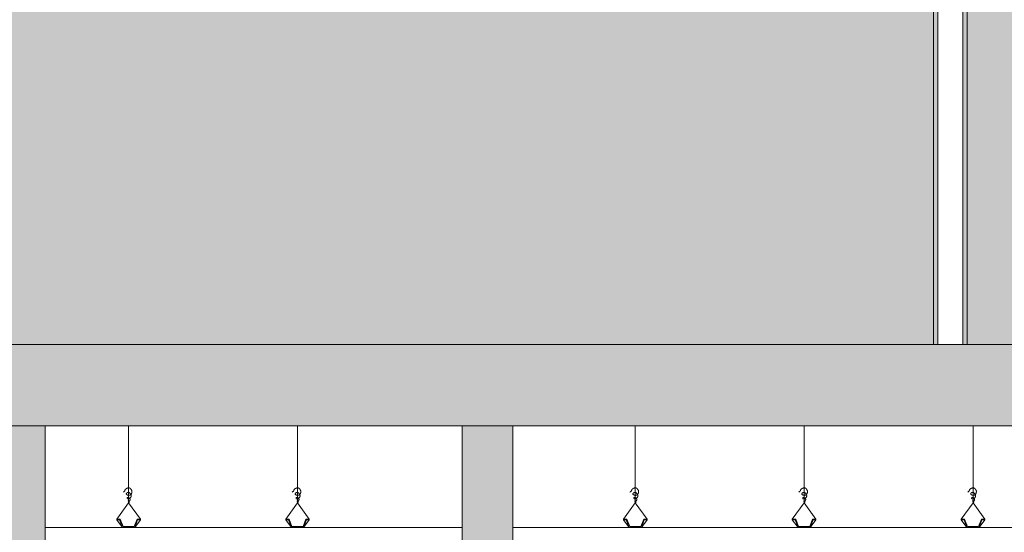
# Model space of a CAD drawing. Extents: x 443.4 to 528.8, y -1146.1 to -1084.8.
# Drawn here: x 470.6 to 473.5, y -1105.2 to -1103.7 of the extents above; entities that cross this region are included whole.
import ezdxf

# ---------------------------------------------------------------- set-up
doc = ezdxf.new("R2010")
doc.units = 0
doc.header["$LTSCALE"] = 0.5
doc.header["$MEASUREMENT"] = 0
doc.layers.add('_AD_HAT_2.1_RELLENO 20%', color=7, linetype='CONTINUOUS', lineweight=0, true_color=0xcccccc)
for name, color, linetype, lineweight in [('_AD_HAT_3.1_RELLENO 40%', 253, 'CONTINUOUS', 0), ('_AD_HAT_4.1_RELLENO 60%', 251, 'CONTINUOUS', 0), ('MUROS', 1, 'CONTINUOUS', 0), ('ZTC_CORTES01', 7, 'CONTINUOUS', 20), ('ZTC_CORTES03', 151, 'CONTINUOUS', 9), ('ZTC_CORTES05', 252, 'CONTINUOUS', 0)]:
    doc.layers.add(name, color=color, linetype=linetype, lineweight=lineweight)

msp = doc.modelspace()

# ---------------------------------------------------------------- hatches: boundary and pattern name
at = {"layer": '_AD_HAT_2.1_RELLENO 20%'}
h = msp.add_hatch(color=256, dxfattribs=at)
h.dxf.hatch_style = 1
h.paths.add_polyline_path([(473.3338, -1101.956), (465.0368, -1101.956), (465.0368, -1101.936), (465.0238, -1101.936), (465.0238, -1104.636), (465.0238, -1105.9992), (465.8438, -1105.9992), (465.8438, -1105.826), (466.1438, -1105.826), (466.1438, -1105.656), (466.4438, -1105.656), (466.4438, -1105.486), (466.7438, -1105.486), (466.7438, -1105.316), (467.0438, -1105.316), (467.0438, -1105.146), (467.3438, -1105.146), (467.3438, -1104.976), (467.6438, -1104.976), (467.6438, -1104.806), (467.9438, -1104.806), (467.9438, -1104.636), (473.3338, -1104.636)])
h.paths.add_polyline_path([(470.0138, -1103.636), (469.2138, -1103.636), (469.2138, -1102.436), (470.0138, -1102.436)], flags=16)
h.paths.add_polyline_path([(471.2938, -1102.436), (472.0938, -1102.436), (472.0938, -1103.636), (471.2938, -1103.636)], flags=16)
h.paths.add_polyline_path([(469.9738, -1103.596), (469.2538, -1103.596), (469.2538, -1102.476), (469.9738, -1102.476)], flags=0)
h.paths.add_polyline_path([(471.3338, -1102.476), (472.0538, -1102.476), (472.0538, -1103.596), (471.3338, -1103.596)], flags=0)
h.paths.add_polyline_path([(468.9138, -1103.636), (468.1138, -1103.636), (468.1138, -1102.436), (468.9138, -1102.436)], flags=16)
h.paths.add_polyline_path([(472.3938, -1102.436), (473.1938, -1102.436), (473.1938, -1103.636), (472.3938, -1103.636)], flags=16)
h.paths.add_polyline_path([(468.8738, -1103.596), (468.1538, -1103.596), (468.1538, -1102.476), (468.8738, -1102.476)], flags=0)
h.paths.add_polyline_path([(472.4338, -1102.476), (473.1538, -1102.476), (473.1538, -1103.596), (472.4338, -1103.596)], flags=0)
h.paths.add_polyline_path([(472.5791, -1103.6025), (473.0023, -1103.6025), (473.0023, -1103.3553), (472.5791, -1103.3553)], flags=8)
h.paths.add_polyline_path([(471.4791, -1103.6025), (471.9023, -1103.6025), (471.9023, -1103.3553), (471.4791, -1103.3553)], flags=8)
h.paths.add_polyline_path([(469.3991, -1103.6025), (469.8223, -1103.6025), (469.8223, -1103.3553), (469.3991, -1103.3553)], flags=8)
h.paths.add_polyline_path([(468.2991, -1103.6025), (468.7223, -1103.6025), (468.7223, -1103.3553), (468.2991, -1103.3553)], flags=8)
h = msp.add_hatch(color=256, dxfattribs=at)
h.dxf.hatch_style = 1
h.paths.add_polyline_path([(476.1838, -1101.956), (473.4338, -1101.956), (473.4338, -1104.636), (476.1838, -1104.636)])
h.paths.add_polyline_path([(475.2838, -1103.636), (475.2838, -1102.436), (476.0838, -1102.436), (476.0838, -1103.636)], flags=16)
h.paths.add_polyline_path([(475.3238, -1103.596), (475.3238, -1102.476), (476.0438, -1102.476), (476.0438, -1103.596)], flags=0)
h.paths.add_polyline_path([(475.4941, -1103.6025), (475.9173, -1103.6025), (475.9173, -1103.3553), (475.4941, -1103.3553)], flags=8)
h = msp.add_hatch(dxfattribs=at)
h.set_pattern_fill('AR-CONC', color=256, scale=0.02, style=0)
h.set_pattern_definition([(50, (-54.60631, -674.53803), (0.143452037, -0.012550427), [0.015, -0.165]), (355, (-54.60631, -674.53803), (-0.027750267, 0.150438427), [0.012, -0.132]), (100.451444, (-54.59436, -674.53907), (0.11570177, 0.137887998), [0.012748038, -0.140228422]), (46.1842, (-54.60631, -674.49803), (0.213448266, -0.033103856), [0.0225, -0.2475]), (96.635635, (-54.58853, -674.50079), (0.18693239, 0.19482372), [0.01912207, -0.21034275]), (351.184164, (-54.60631, -674.49803), (0.18693239, 0.19482372), [0.018, -0.198]), (21, (-54.58631, -674.50803), (0.11938141, -0.080523778), [0.015, -0.165]), (326, (-54.58631, -674.50803), (0.048663066, 0.14503001), [0.012, -0.132]), (71.451445, (-54.57637, -674.51474), (0.168044475, 0.06450623), [0.012748038, -0.140228422]), (37.5, (-54.606314, -674.538027), (0.002431971, 0.0665787708), [0, -0.1304, 0, -0.134, 0, -0.1325]), (7.5, (-54.606314, -674.53803), (0.0526139075, 0.0788823424), [0, -0.0764, 0, -0.1274, 0, -0.0505]), (327.5, (-54.650914, -674.538027), (0.1067644872, -0.0045109743), [0, -0.05, 0, -0.156, 0, -0.207]), (317.5, (-54.67091, -674.53803), (0.116637234, 0.020020996), [0, -0.065, 0, -0.1036, 0, -0.147])])
h.paths.add_polyline_path([(476.3838, -1104.636), (467.9438, -1104.636), (467.9438, -1104.876), (476.3838, -1104.876)])
at = {"layer": '_AD_HAT_3.1_RELLENO 40%'}
for points in [[(473.3468, -1101.956), (473.3338, -1101.956), (473.3338, -1104.636), (473.3468, -1104.636)], [(473.4338, -1101.956), (473.4208, -1101.956), (473.4208, -1104.636), (473.4338, -1104.636)]]:
    msp.add_hatch(color=256, dxfattribs=at).paths.add_polyline_path(points)
at = {"layer": '_AD_HAT_4.1_RELLENO 60%'}
h = msp.add_hatch(color=256, dxfattribs=at)
h.paths.add_polyline_path([(448.4638, -1101.786), (448.2838, -1101.786), (448.2838, -1104.636), (448.4638, -1104.636)])
h.paths.add_polyline_path([(448.4638, -1104.876), (448.2838, -1104.876), (448.2838, -1107.806), (448.4638, -1107.806)])
h.paths.add_polyline_path([(453.5038, -1104.876), (453.3038, -1104.876), (453.3038, -1107.806), (453.5038, -1107.806)])
h.paths.add_polyline_path([(453.5038, -1101.606), (453.3038, -1101.606), (453.3038, -1104.636), (453.5038, -1104.636)])
h.paths.add_polyline_path([(457.8238, -1104.876), (457.6738, -1104.876), (457.6738, -1105.606), (457.8238, -1105.606)])
h.paths.add_polyline_path([(459.2038, -1104.876), (459.0738, -1104.876), (459.0738, -1107.806), (459.2038, -1107.806)])
h.paths.add_polyline_path([(460.6038, -1104.876), (460.4538, -1104.876), (460.4538, -1105.606), (460.6038, -1105.606)])
h.paths.add_polyline_path([(465.0238, -1101.606), (464.8238, -1101.606), (464.8238, -1104.636), (465.0238, -1104.636)])
h.paths.add_polyline_path([(465.0238, -1104.636), (464.8238, -1104.636), (464.8238, -1107.806), (465.0238, -1107.806)])
h.paths.add_polyline_path([(469.3338, -1104.876), (469.1838, -1104.876), (469.1838, -1105.606), (469.3338, -1105.606)])
h.paths.add_polyline_path([(470.7038, -1104.876), (470.5538, -1104.876), (470.5538, -1107.806), (470.7038, -1107.806)])
h.paths.add_polyline_path([(472.0888, -1104.876), (471.9388, -1104.876), (471.9388, -1105.606), (472.0888, -1105.606)])
h.paths.add_polyline_path([(476.3838, -1101.606), (476.1838, -1101.606), (476.1838, -1104.636), (476.3838, -1104.636)])
h.paths.add_polyline_path([(476.3838, -1104.876), (476.1838, -1104.876), (476.1838, -1107.806), (476.3838, -1107.806)])
msp.add_hatch(color=256, dxfattribs=at).paths.add_polyline_path([(476.3838, -1104.876), (476.3838, -1104.636), (467.9438, -1104.636), (467.9438, -1104.876)])

# ---------------------------------------------------------------- linework, layer by layer
at = {"layer": 'MUROS'}
for points in [[(470.5538, -1104.876), (470.7038, -1104.876), (470.7038, -1107.806), (470.5538, -1107.806)], [(472.0888, -1105.606), (471.9388, -1105.606), (471.9388, -1104.876), (472.0888, -1104.876)]]:
    msp.add_lwpolyline(points, close=True, dxfattribs=at)
at = {"layer": 'ZTC_CORTES01'}
msp.add_lwpolyline([(476.3838, -1104.636), (467.9438, -1104.636), (467.9438, -1104.876), (476.3838, -1104.876)], dxfattribs=at)
at = {"layer": 'ZTC_CORTES03'}
for points in [[(473.3338, -1104.636), (473.4338, -1104.636), (473.4338, -1101.956), (473.3338, -1101.956)], [(473.3468, -1104.636), (473.4208, -1104.636), (473.4208, -1101.956), (473.3468, -1101.956)]]:
    msp.add_lwpolyline(points, close=True, dxfattribs=at)
at = {"layer": 'ZTC_CORTES05'}
for p, q in [((470.9513, -1105.1048), (470.9513, -1104.8759)), ((471.4513, -1105.1048), (471.4513, -1104.8759)), ((472.4513, -1105.1048), (472.4513, -1104.8759)), ((472.9513, -1105.1048), (472.9513, -1104.8759)), ((473.4513, -1105.1048), (473.4513, -1104.876)), ((470.9163, -1105.1526), (470.9513, -1105.1048)), ((470.9863, -1105.1526), (470.9513, -1105.1048)), ((471.4163, -1105.1526), (471.4513, -1105.1048)), ((471.4863, -1105.1526), (471.4513, -1105.1048)), ((472.4163, -1105.1526), (472.4513, -1105.1048)), ((472.4863, -1105.1526), (472.4513, -1105.1048)), ((472.9163, -1105.1526), (472.9513, -1105.1048)), ((472.9863, -1105.1526), (472.9513, -1105.1048)), ((473.4163, -1105.1526), (473.4513, -1105.1048)), ((473.4863, -1105.1526), (473.4513, -1105.1048)), ((470.9333, -1105.1772), (470.9163, -1105.155)), ((470.9693, -1105.1772), (470.9863, -1105.155)), ((470.9863, -1105.155), (470.9863, -1105.1526)), ((471.4333, -1105.1772), (471.4163, -1105.155)), ((471.4693, -1105.1772), (471.4863, -1105.155)), ((471.4863, -1105.155), (471.4863, -1105.1526)), ((472.4333, -1105.1772), (472.4163, -1105.155)), ((472.4693, -1105.1772), (472.4863, -1105.155)), ((472.4863, -1105.155), (472.4863, -1105.1526)), ((472.9333, -1105.1772), (472.9163, -1105.155)), ((472.9693, -1105.1772), (472.9863, -1105.155)), ((472.9863, -1105.155), (472.9863, -1105.1526)), ((473.4333, -1105.1772), (473.4163, -1105.155)), ((473.4693, -1105.1772), (473.4863, -1105.155)), ((473.4863, -1105.155), (473.4863, -1105.1526))]:
    msp.add_line(p, q, dxfattribs=at)
for points in [[(470.9513, -1105.1048), (470.9522, -1105.104), (470.9527, -1105.1032), (470.9531, -1105.1026), (470.9533, -1105.1021), (470.9534, -1105.1016), (470.9534, -1105.1012), (470.9532, -1105.1008), (470.9531, -1105.1005), (470.9528, -1105.1001), (470.9526, -1105.0998), (470.9523, -1105.0995), (470.9521, -1105.0993), (470.9518, -1105.099), (470.9515, -1105.0988), (470.9512, -1105.0987), (470.951, -1105.0986), (470.9507, -1105.0986), (470.9505, -1105.0986), (470.9503, -1105.0986), (470.9502, -1105.0987), (470.95, -1105.0988), (470.95, -1105.099), (470.95, -1105.0991), (470.95, -1105.0993), (470.9501, -1105.0995), (470.9503, -1105.0996), (470.9505, -1105.0997), (470.9508, -1105.0999), (470.9511, -1105.0999), (470.9514, -1105.1), (470.9518, -1105.1), (470.9521, -1105.0999), (470.9525, -1105.0998), (470.9528, -1105.0996), (470.9531, -1105.0994), (470.9535, -1105.0992), (470.9538, -1105.0989), (470.9541, -1105.0985), (470.9544, -1105.0982), (470.9547, -1105.0978), (470.9549, -1105.0974), (470.9552, -1105.097), (470.9554, -1105.0966), (470.9556, -1105.0962), (470.9557, -1105.0958), (470.9559, -1105.0953), (470.9559, -1105.0948), (470.9559, -1105.0943), (470.9559, -1105.0938), (470.9557, -1105.0933), (470.9556, -1105.0928), (470.9553, -1105.0923), (470.9551, -1105.0917), (470.9548, -1105.0913), (470.9544, -1105.0908), (470.954, -1105.0904), (470.9536, -1105.09), (470.9532, -1105.0896), (470.9527, -1105.0893), (470.9522, -1105.0891), (470.9517, -1105.0889), (470.9512, -1105.0887), (470.9507, -1105.0886), (470.9502, -1105.0885), (470.9497, -1105.0884), (470.9492, -1105.0884), (470.9488, -1105.0884), (470.9484, -1105.0885), (470.948, -1105.0887), (470.9477, -1105.0888), (470.9474, -1105.0891), (470.9472, -1105.0893), (470.9471, -1105.0897), (470.947, -1105.09), (470.947, -1105.0904), (470.9471, -1105.0908), (470.9472, -1105.0912), (470.9474, -1105.0916), (470.9476, -1105.0919), (470.948, -1105.0922), (470.9483, -1105.0924), (470.9487, -1105.0925), (470.9492, -1105.0926), (470.9497, -1105.0927), (470.9502, -1105.0926), (470.9507, -1105.0926), (470.9513, -1105.0925), (470.9518, -1105.0923), (470.9524, -1105.0922), (470.9529, -1105.0919), (470.9534, -1105.0917), (470.9539, -1105.0914), (470.9544, -1105.0912), (470.9548, -1105.0909), (470.9553, -1105.0905), (470.9557, -1105.0902), (470.9561, -1105.0898), (470.9564, -1105.0895), (470.9568, -1105.0891), (470.9571, -1105.0887), (470.9573, -1105.0883), (470.9576, -1105.0879), (470.9578, -1105.0875), (470.958, -1105.0872), (470.9582, -1105.0868), (470.9583, -1105.0864), (470.9585, -1105.0861), (470.9586, -1105.0858), (470.9587, -1105.0854), (470.9587, -1105.0851), (470.9588, -1105.0848), (470.9588, -1105.0845), (470.9588, -1105.0842), (470.9588, -1105.0839), (470.9588, -1105.0836), (470.9588, -1105.0833), (470.9588, -1105.083), (470.9587, -1105.0827), (470.9587, -1105.0824), (470.9586, -1105.0821), (470.9586, -1105.0819), (470.9585, -1105.0816), (470.9584, -1105.0813), (470.9583, -1105.081), (470.9582, -1105.0807), (470.9581, -1105.0803), (470.9579, -1105.08), (470.9577, -1105.0796), (470.9575, -1105.0792), (470.9572, -1105.0787), (470.957, -1105.0783), (470.9567, -1105.0779), (470.9564, -1105.0774), (470.9561, -1105.077), (470.9559, -1105.0766), (470.9556, -1105.0763), (470.9554, -1105.076), (470.9552, -1105.0757), (470.955, -1105.0754), (470.9548, -1105.0752), (470.9546, -1105.075), (470.9544, -1105.0748), (470.9542, -1105.0747), (470.9539, -1105.0745), (470.9537, -1105.0743), (470.9534, -1105.0742), (470.9531, -1105.074), (470.9528, -1105.0739), (470.9524, -1105.0738), (470.9521, -1105.0736), (470.9518, -1105.0735), (470.9514, -1105.0735), (470.9511, -1105.0734), (470.9508, -1105.0734), (470.9505, -1105.0733), (470.9502, -1105.0733), (470.9499, -1105.0733), (470.9496, -1105.0734), (470.9493, -1105.0734), (470.949, -1105.0734), (470.9487, -1105.0735), (470.9485, -1105.0736), (470.9482, -1105.0736), (470.948, -1105.0737), (470.9477, -1105.0738), (470.9475, -1105.0739), (470.9472, -1105.0741), (470.947, -1105.0743), (470.9468, -1105.0744), (470.9465, -1105.0747), (470.9463, -1105.0749), (470.946, -1105.0751), (470.9458, -1105.0754), (470.9456, -1105.0757), (470.9454, -1105.0759), (470.9451, -1105.0762), (470.945, -1105.0765), (470.9448, -1105.0767), (470.9446, -1105.077), (470.9445, -1105.0773), (470.9444, -1105.0776), (470.9443, -1105.0778), (470.9443, -1105.0781), (470.9444, -1105.0784), (470.9445, -1105.0786), (470.9446, -1105.0789), (470.9448, -1105.0792), (470.9451, -1105.0795), (470.9454, -1105.0797), (470.9457, -1105.08), (470.9461, -1105.0802), (470.9466, -1105.0805), (470.947, -1105.0808), (470.9475, -1105.081), (470.9481, -1105.0813), (470.9486, -1105.0815), (470.9492, -1105.0817), (470.9498, -1105.0818), (470.9504, -1105.082), (470.951, -1105.0821), (470.9516, -1105.0821), (470.9523, -1105.0821), (470.9529, -1105.0821), (470.9535, -1105.082), (470.9541, -1105.0819), (470.9547, -1105.0817), (470.9553, -1105.0815), (470.9558, -1105.0812), (470.9564, -1105.0809), (470.9569, -1105.0806), (470.9574, -1105.0802), (470.9579, -1105.0797), (470.9583, -1105.0793), (470.9587, -1105.0788), (470.9591, -1105.0783), (470.9594, -1105.0778), (470.9597, -1105.0773), (470.96, -1105.0768), (470.9602, -1105.0762), (470.9604, -1105.0757), (470.9605, -1105.0752), (470.9607, -1105.0747), (470.9608, -1105.0741), (470.9609, -1105.0736), (470.961, -1105.0731), (470.9611, -1105.0725), (470.9612, -1105.072), (470.9612, -1105.0715), (470.9612, -1105.0709), (470.9612, -1105.0704), (470.9611, -1105.0699), (470.9611, -1105.0694), (470.9609, -1105.0689), (470.9608, -1105.0684), (470.9606, -1105.0679), (470.9604, -1105.0674), (470.9601, -1105.0669), (470.9599, -1105.0665), (470.9596, -1105.066), (470.9594, -1105.0656), (470.9591, -1105.0652), (470.9588, -1105.0648), (470.9586, -1105.0644), (470.9583, -1105.064), (470.9581, -1105.0637), (470.9578, -1105.0633), (470.9576, -1105.063), (470.9573, -1105.0627), (470.9571, -1105.0624), (470.9568, -1105.0621), (470.9566, -1105.0619), (470.9563, -1105.0616), (470.956, -1105.0614), (470.9557, -1105.0612), (470.9553, -1105.061), (470.955, -1105.0608), (470.9546, -1105.0606), (470.9541, -1105.0605), (470.9536, -1105.0604), (470.9531, -1105.0603), (470.9526, -1105.0602), (470.9521, -1105.0602), (470.9516, -1105.0602), (470.951, -1105.0602), (470.9505, -1105.0602), (470.95, -1105.0603), (470.9494, -1105.0603), (470.9489, -1105.0604), (470.9484, -1105.0606), (470.9479, -1105.0607), (470.9474, -1105.0609), (470.9469, -1105.061), (470.9464, -1105.0612), (470.946, -1105.0615), (470.9455, -1105.0617), (470.9451, -1105.062), (470.9446, -1105.0622), (470.9442, -1105.0625), (470.9438, -1105.0628), (470.9433, -1105.0632), (470.9429, -1105.0635), (470.9426, -1105.0639), (470.9422, -1105.0643), (470.9418, -1105.0646), (470.9415, -1105.065), (470.9412, -1105.0654), (470.941, -1105.0658), (470.9408, -1105.0661), (470.9406, -1105.0665), (470.9405, -1105.0668), (470.9404, -1105.0671), (470.9403, -1105.0674), (470.9402, -1105.0677), (470.9401, -1105.068), (470.9401, -1105.0684), (470.94, -1105.0687), (470.9398, -1105.069), (470.9396, -1105.0694), (470.9394, -1105.0698), (470.939, -1105.0702), (470.9385, -1105.0707), (470.9378, -1105.0712), (470.9369, -1105.0718), (470.9357, -1105.0725)], [(471.4513, -1105.1048), (471.4522, -1105.104), (471.4527, -1105.1032), (471.4531, -1105.1026), (471.4533, -1105.1021), (471.4534, -1105.1016), (471.4534, -1105.1012), (471.4532, -1105.1008), (471.4531, -1105.1005), (471.4528, -1105.1001), (471.4526, -1105.0998), (471.4523, -1105.0995), (471.4521, -1105.0993), (471.4518, -1105.099), (471.4515, -1105.0988), (471.4512, -1105.0987), (471.451, -1105.0986), (471.4507, -1105.0986), (471.4505, -1105.0986), (471.4503, -1105.0986), (471.4502, -1105.0987), (471.45, -1105.0988), (471.45, -1105.099), (471.45, -1105.0991), (471.45, -1105.0993), (471.4501, -1105.0995), (471.4503, -1105.0996), (471.4505, -1105.0997), (471.4508, -1105.0999), (471.4511, -1105.0999), (471.4514, -1105.1), (471.4518, -1105.1), (471.4521, -1105.0999), (471.4525, -1105.0998), (471.4528, -1105.0996), (471.4531, -1105.0994), (471.4535, -1105.0992), (471.4538, -1105.0989), (471.4541, -1105.0985), (471.4544, -1105.0982), (471.4547, -1105.0978), (471.4549, -1105.0974), (471.4552, -1105.097), (471.4554, -1105.0966), (471.4556, -1105.0962), (471.4557, -1105.0958), (471.4559, -1105.0953), (471.4559, -1105.0948), (471.4559, -1105.0943), (471.4559, -1105.0938), (471.4557, -1105.0933), (471.4556, -1105.0928), (471.4553, -1105.0923), (471.4551, -1105.0917), (471.4548, -1105.0913), (471.4544, -1105.0908), (471.454, -1105.0904), (471.4536, -1105.09), (471.4532, -1105.0896), (471.4527, -1105.0893), (471.4522, -1105.0891), (471.4517, -1105.0889), (471.4512, -1105.0887), (471.4507, -1105.0886), (471.4502, -1105.0885), (471.4497, -1105.0884), (471.4492, -1105.0884), (471.4488, -1105.0884), (471.4484, -1105.0885), (471.448, -1105.0887), (471.4477, -1105.0888), (471.4474, -1105.0891), (471.4472, -1105.0893), (471.4471, -1105.0897), (471.447, -1105.09), (471.447, -1105.0904), (471.4471, -1105.0908), (471.4472, -1105.0912), (471.4474, -1105.0916), (471.4476, -1105.0919), (471.448, -1105.0922), (471.4483, -1105.0924), (471.4487, -1105.0925), (471.4492, -1105.0926), (471.4497, -1105.0927), (471.4502, -1105.0926), (471.4507, -1105.0926), (471.4513, -1105.0925), (471.4518, -1105.0923), (471.4524, -1105.0922), (471.4529, -1105.0919), (471.4534, -1105.0917), (471.4539, -1105.0914), (471.4544, -1105.0912), (471.4548, -1105.0909), (471.4553, -1105.0905), (471.4557, -1105.0902), (471.4561, -1105.0898), (471.4564, -1105.0895), (471.4568, -1105.0891), (471.4571, -1105.0887), (471.4573, -1105.0883), (471.4576, -1105.0879), (471.4578, -1105.0875), (471.458, -1105.0872), (471.4582, -1105.0868), (471.4583, -1105.0864), (471.4585, -1105.0861), (471.4586, -1105.0858), (471.4587, -1105.0854), (471.4587, -1105.0851), (471.4588, -1105.0848), (471.4588, -1105.0845), (471.4588, -1105.0842), (471.4588, -1105.0839), (471.4588, -1105.0836), (471.4588, -1105.0833), (471.4588, -1105.083), (471.4587, -1105.0827), (471.4587, -1105.0824), (471.4586, -1105.0821), (471.4586, -1105.0819), (471.4585, -1105.0816), (471.4584, -1105.0813), (471.4583, -1105.081), (471.4582, -1105.0807), (471.4581, -1105.0803), (471.4579, -1105.08), (471.4577, -1105.0796), (471.4575, -1105.0792), (471.4572, -1105.0787), (471.457, -1105.0783), (471.4567, -1105.0779), (471.4564, -1105.0774), (471.4561, -1105.077), (471.4559, -1105.0766), (471.4556, -1105.0763), (471.4554, -1105.076), (471.4552, -1105.0757), (471.455, -1105.0754), (471.4548, -1105.0752), (471.4546, -1105.075), (471.4544, -1105.0748), (471.4542, -1105.0747), (471.4539, -1105.0745), (471.4537, -1105.0743), (471.4534, -1105.0742), (471.4531, -1105.074), (471.4528, -1105.0739), (471.4524, -1105.0738), (471.4521, -1105.0736), (471.4518, -1105.0735), (471.4514, -1105.0735), (471.4511, -1105.0734), (471.4508, -1105.0734), (471.4505, -1105.0733), (471.4502, -1105.0733), (471.4499, -1105.0733), (471.4496, -1105.0734), (471.4493, -1105.0734), (471.449, -1105.0734), (471.4487, -1105.0735), (471.4485, -1105.0736), (471.4482, -1105.0736), (471.448, -1105.0737), (471.4477, -1105.0738), (471.4475, -1105.0739), (471.4472, -1105.0741), (471.447, -1105.0743), (471.4468, -1105.0744), (471.4465, -1105.0747), (471.4463, -1105.0749), (471.446, -1105.0751), (471.4458, -1105.0754), (471.4456, -1105.0757), (471.4454, -1105.0759), (471.4451, -1105.0762), (471.445, -1105.0765), (471.4448, -1105.0767), (471.4446, -1105.077), (471.4445, -1105.0773), (471.4444, -1105.0776), (471.4443, -1105.0778), (471.4443, -1105.0781), (471.4444, -1105.0784), (471.4445, -1105.0786), (471.4446, -1105.0789), (471.4448, -1105.0792), (471.4451, -1105.0795), (471.4454, -1105.0797), (471.4457, -1105.08), (471.4461, -1105.0802), (471.4466, -1105.0805), (471.447, -1105.0808), (471.4475, -1105.081), (471.4481, -1105.0813), (471.4486, -1105.0815), (471.4492, -1105.0817), (471.4498, -1105.0818), (471.4504, -1105.082), (471.451, -1105.0821), (471.4516, -1105.0821), (471.4523, -1105.0821), (471.4529, -1105.0821), (471.4535, -1105.082), (471.4541, -1105.0819), (471.4547, -1105.0817), (471.4553, -1105.0815), (471.4558, -1105.0812), (471.4564, -1105.0809), (471.4569, -1105.0806), (471.4574, -1105.0802), (471.4579, -1105.0797), (471.4583, -1105.0793), (471.4587, -1105.0788), (471.4591, -1105.0783), (471.4594, -1105.0778), (471.4597, -1105.0773), (471.46, -1105.0768), (471.4602, -1105.0762), (471.4604, -1105.0757), (471.4605, -1105.0752), (471.4607, -1105.0747), (471.4608, -1105.0741), (471.4609, -1105.0736), (471.461, -1105.0731), (471.4611, -1105.0725), (471.4612, -1105.072), (471.4612, -1105.0715), (471.4612, -1105.0709), (471.4612, -1105.0704), (471.4611, -1105.0699), (471.4611, -1105.0694), (471.4609, -1105.0689), (471.4608, -1105.0684), (471.4606, -1105.0679), (471.4604, -1105.0674), (471.4601, -1105.0669), (471.4599, -1105.0665), (471.4596, -1105.066), (471.4594, -1105.0656), (471.4591, -1105.0652), (471.4588, -1105.0648), (471.4586, -1105.0644), (471.4583, -1105.064), (471.4581, -1105.0637), (471.4578, -1105.0633), (471.4576, -1105.063), (471.4573, -1105.0627), (471.4571, -1105.0624), (471.4568, -1105.0621), (471.4566, -1105.0619), (471.4563, -1105.0616), (471.456, -1105.0614), (471.4557, -1105.0612), (471.4553, -1105.061), (471.455, -1105.0608), (471.4546, -1105.0606), (471.4541, -1105.0605), (471.4536, -1105.0604), (471.4531, -1105.0603), (471.4526, -1105.0602), (471.4521, -1105.0602), (471.4516, -1105.0602), (471.451, -1105.0602), (471.4505, -1105.0602), (471.45, -1105.0603), (471.4494, -1105.0603), (471.4489, -1105.0604), (471.4484, -1105.0606), (471.4479, -1105.0607), (471.4474, -1105.0609), (471.4469, -1105.061), (471.4464, -1105.0612), (471.446, -1105.0615), (471.4455, -1105.0617), (471.4451, -1105.062), (471.4446, -1105.0622), (471.4442, -1105.0625), (471.4438, -1105.0628), (471.4433, -1105.0632), (471.4429, -1105.0635), (471.4426, -1105.0639), (471.4422, -1105.0643), (471.4418, -1105.0646), (471.4415, -1105.065), (471.4412, -1105.0654), (471.441, -1105.0658), (471.4408, -1105.0661), (471.4406, -1105.0665), (471.4405, -1105.0668), (471.4404, -1105.0671), (471.4403, -1105.0674), (471.4402, -1105.0677), (471.4401, -1105.068), (471.4401, -1105.0684), (471.44, -1105.0687), (471.4398, -1105.069), (471.4396, -1105.0694), (471.4394, -1105.0698), (471.439, -1105.0702), (471.4385, -1105.0707), (471.4378, -1105.0712), (471.4369, -1105.0718), (471.4357, -1105.0725)], [(472.4513, -1105.1048), (472.4522, -1105.104), (472.4527, -1105.1032), (472.4531, -1105.1026), (472.4533, -1105.1021), (472.4534, -1105.1016), (472.4534, -1105.1012), (472.4532, -1105.1008), (472.4531, -1105.1005), (472.4528, -1105.1001), (472.4526, -1105.0998), (472.4523, -1105.0995), (472.4521, -1105.0993), (472.4518, -1105.099), (472.4515, -1105.0988), (472.4512, -1105.0987), (472.451, -1105.0986), (472.4507, -1105.0986), (472.4505, -1105.0986), (472.4503, -1105.0986), (472.4502, -1105.0987), (472.45, -1105.0989), (472.45, -1105.099), (472.45, -1105.0992), (472.45, -1105.0993), (472.4501, -1105.0995), (472.4503, -1105.0996), (472.4505, -1105.0998), (472.4508, -1105.0999), (472.4511, -1105.0999), (472.4514, -1105.1), (472.4518, -1105.1), (472.4521, -1105.0999), (472.4525, -1105.0998), (472.4528, -1105.0996), (472.4531, -1105.0994), (472.4535, -1105.0992), (472.4538, -1105.0989), (472.4541, -1105.0985), (472.4544, -1105.0982), (472.4547, -1105.0978), (472.4549, -1105.0974), (472.4552, -1105.097), (472.4554, -1105.0966), (472.4556, -1105.0962), (472.4557, -1105.0958), (472.4559, -1105.0953), (472.4559, -1105.0948), (472.4559, -1105.0943), (472.4559, -1105.0938), (472.4557, -1105.0933), (472.4556, -1105.0928), (472.4553, -1105.0923), (472.4551, -1105.0918), (472.4548, -1105.0913), (472.4544, -1105.0908), (472.454, -1105.0904), (472.4536, -1105.09), (472.4532, -1105.0897), (472.4527, -1105.0894), (472.4522, -1105.0891), (472.4517, -1105.0889), (472.4512, -1105.0887), (472.4507, -1105.0886), (472.4502, -1105.0885), (472.4497, -1105.0884), (472.4492, -1105.0884), (472.4488, -1105.0885), (472.4484, -1105.0885), (472.448, -1105.0887), (472.4477, -1105.0888), (472.4474, -1105.0891), (472.4472, -1105.0893), (472.4471, -1105.0897), (472.447, -1105.09), (472.447, -1105.0904), (472.4471, -1105.0908), (472.4472, -1105.0912), (472.4474, -1105.0916), (472.4476, -1105.0919), (472.448, -1105.0922), (472.4483, -1105.0924), (472.4487, -1105.0926), (472.4492, -1105.0926), (472.4497, -1105.0927), (472.4502, -1105.0927), (472.4507, -1105.0926), (472.4513, -1105.0925), (472.4518, -1105.0923), (472.4524, -1105.0922), (472.4529, -1105.092), (472.4534, -1105.0917), (472.4539, -1105.0915), (472.4544, -1105.0912), (472.4548, -1105.0909), (472.4553, -1105.0905), (472.4557, -1105.0902), (472.4561, -1105.0898), (472.4564, -1105.0895), (472.4568, -1105.0891), (472.4571, -1105.0887), (472.4573, -1105.0883), (472.4576, -1105.0879), (472.4578, -1105.0876), (472.458, -1105.0872), (472.4582, -1105.0868), (472.4583, -1105.0865), (472.4585, -1105.0861), (472.4586, -1105.0858), (472.4587, -1105.0854), (472.4587, -1105.0851), (472.4588, -1105.0848), (472.4588, -1105.0845), (472.4588, -1105.0842), (472.4588, -1105.0839), (472.4588, -1105.0836), (472.4588, -1105.0833), (472.4588, -1105.083), (472.4587, -1105.0827), (472.4587, -1105.0824), (472.4586, -1105.0821), (472.4586, -1105.0819), (472.4585, -1105.0816), (472.4584, -1105.0813), (472.4583, -1105.081), (472.4582, -1105.0807), (472.4581, -1105.0803), (472.4579, -1105.08), (472.4577, -1105.0796), (472.4575, -1105.0792), (472.4572, -1105.0788), (472.457, -1105.0783), (472.4567, -1105.0779), (472.4564, -1105.0774), (472.4561, -1105.077), (472.4559, -1105.0766), (472.4556, -1105.0763), (472.4554, -1105.076), (472.4552, -1105.0757), (472.455, -1105.0754), (472.4548, -1105.0752), (472.4546, -1105.075), (472.4544, -1105.0748), (472.4542, -1105.0747), (472.4539, -1105.0745), (472.4537, -1105.0743), (472.4534, -1105.0742), (472.4531, -1105.074), (472.4528, -1105.0739), (472.4524, -1105.0738), (472.4521, -1105.0736), (472.4518, -1105.0735), (472.4514, -1105.0735), (472.4511, -1105.0734), (472.4508, -1105.0734), (472.4505, -1105.0733), (472.4502, -1105.0733), (472.4499, -1105.0734), (472.4496, -1105.0734), (472.4493, -1105.0734), (472.449, -1105.0735), (472.4487, -1105.0735), (472.4485, -1105.0736), (472.4482, -1105.0736), (472.448, -1105.0737), (472.4477, -1105.0738), (472.4475, -1105.074), (472.4472, -1105.0741), (472.447, -1105.0743), (472.4468, -1105.0745), (472.4465, -1105.0747), (472.4463, -1105.0749), (472.446, -1105.0751), (472.4458, -1105.0754), (472.4456, -1105.0757), (472.4454, -1105.0759), (472.4451, -1105.0762), (472.445, -1105.0765), (472.4448, -1105.0768), (472.4446, -1105.077), (472.4445, -1105.0773), (472.4444, -1105.0776), (472.4443, -1105.0778), (472.4443, -1105.0781), (472.4444, -1105.0784), (472.4445, -1105.0787), (472.4446, -1105.0789), (472.4448, -1105.0792), (472.4451, -1105.0795), (472.4454, -1105.0797), (472.4457, -1105.08), (472.4461, -1105.0803), (472.4466, -1105.0805), (472.447, -1105.0808), (472.4475, -1105.081), (472.4481, -1105.0813), (472.4486, -1105.0815), (472.4492, -1105.0817), (472.4498, -1105.0819), (472.4504, -1105.082), (472.451, -1105.0821), (472.4516, -1105.0821), (472.4523, -1105.0822), (472.4529, -1105.0821), (472.4535, -1105.082), (472.4541, -1105.0819), (472.4547, -1105.0817), (472.4553, -1105.0815), (472.4558, -1105.0812), (472.4564, -1105.0809), (472.4569, -1105.0806), (472.4574, -1105.0802), (472.4579, -1105.0797), (472.4583, -1105.0793), (472.4587, -1105.0788), (472.4591, -1105.0783), (472.4594, -1105.0778), (472.4597, -1105.0773), (472.46, -1105.0768), (472.4602, -1105.0762), (472.4604, -1105.0757), (472.4605, -1105.0752), (472.4607, -1105.0747), (472.4608, -1105.0741), (472.4609, -1105.0736), (472.461, -1105.0731), (472.4611, -1105.0725), (472.4612, -1105.072), (472.4612, -1105.0715), (472.4612, -1105.071), (472.4612, -1105.0704), (472.4611, -1105.0699), (472.4611, -1105.0694), (472.4609, -1105.0689), (472.4608, -1105.0684), (472.4606, -1105.0679), (472.4604, -1105.0674), (472.4601, -1105.067), (472.4599, -1105.0665), (472.4596, -1105.066), (472.4594, -1105.0656), (472.4591, -1105.0652), (472.4588, -1105.0648), (472.4586, -1105.0644), (472.4583, -1105.064), (472.4581, -1105.0637), (472.4578, -1105.0633), (472.4576, -1105.063), (472.4573, -1105.0627), (472.4571, -1105.0624), (472.4568, -1105.0621), (472.4566, -1105.0619), (472.4563, -1105.0616), (472.456, -1105.0614), (472.4557, -1105.0612), (472.4553, -1105.061), (472.455, -1105.0608), (472.4546, -1105.0606), (472.4541, -1105.0605), (472.4536, -1105.0604), (472.4531, -1105.0603), (472.4526, -1105.0602), (472.4521, -1105.0602), (472.4516, -1105.0602), (472.451, -1105.0602), (472.4505, -1105.0602), (472.45, -1105.0603), (472.4494, -1105.0603), (472.4489, -1105.0604), (472.4484, -1105.0606), (472.4479, -1105.0607), (472.4474, -1105.0609), (472.4469, -1105.0611), (472.4464, -1105.0613), (472.446, -1105.0615), (472.4455, -1105.0617), (472.4451, -1105.062), (472.4446, -1105.0622), (472.4442, -1105.0625), (472.4438, -1105.0628), (472.4433, -1105.0632), (472.4429, -1105.0635), (472.4426, -1105.0639), (472.4422, -1105.0643), (472.4418, -1105.0646), (472.4415, -1105.065), (472.4412, -1105.0654), (472.441, -1105.0658), (472.4408, -1105.0661), (472.4406, -1105.0665), (472.4405, -1105.0668), (472.4404, -1105.0671), (472.4403, -1105.0674), (472.4402, -1105.0677), (472.4401, -1105.0681), (472.4401, -1105.0684), (472.44, -1105.0687), (472.4398, -1105.069), (472.4396, -1105.0694), (472.4394, -1105.0698), (472.439, -1105.0702), (472.4385, -1105.0707), (472.4378, -1105.0712), (472.4369, -1105.0718), (472.4357, -1105.0725)], [(472.9513, -1105.1048), (472.9522, -1105.104), (472.9527, -1105.1032), (472.9531, -1105.1026), (472.9533, -1105.1021), (472.9534, -1105.1016), (472.9534, -1105.1012), (472.9532, -1105.1008), (472.9531, -1105.1005), (472.9528, -1105.1001), (472.9526, -1105.0998), (472.9523, -1105.0995), (472.9521, -1105.0993), (472.9518, -1105.099), (472.9515, -1105.0988), (472.9512, -1105.0987), (472.951, -1105.0986), (472.9507, -1105.0986), (472.9505, -1105.0986), (472.9503, -1105.0986), (472.9502, -1105.0987), (472.95, -1105.0989), (472.95, -1105.099), (472.95, -1105.0992), (472.95, -1105.0993), (472.9501, -1105.0995), (472.9503, -1105.0996), (472.9505, -1105.0998), (472.9508, -1105.0999), (472.9511, -1105.0999), (472.9514, -1105.1), (472.9518, -1105.1), (472.9521, -1105.0999), (472.9525, -1105.0998), (472.9528, -1105.0996), (472.9531, -1105.0994), (472.9535, -1105.0992), (472.9538, -1105.0989), (472.9541, -1105.0985), (472.9544, -1105.0982), (472.9547, -1105.0978), (472.9549, -1105.0974), (472.9552, -1105.097), (472.9554, -1105.0966), (472.9556, -1105.0962), (472.9557, -1105.0958), (472.9559, -1105.0953), (472.9559, -1105.0948), (472.9559, -1105.0943), (472.9559, -1105.0938), (472.9557, -1105.0933), (472.9556, -1105.0928), (472.9553, -1105.0923), (472.9551, -1105.0918), (472.9548, -1105.0913), (472.9544, -1105.0908), (472.954, -1105.0904), (472.9536, -1105.09), (472.9532, -1105.0897), (472.9527, -1105.0894), (472.9522, -1105.0891), (472.9517, -1105.0889), (472.9512, -1105.0887), (472.9507, -1105.0886), (472.9502, -1105.0885), (472.9497, -1105.0884), (472.9492, -1105.0884), (472.9488, -1105.0885), (472.9484, -1105.0885), (472.948, -1105.0887), (472.9477, -1105.0888), (472.9474, -1105.0891), (472.9472, -1105.0893), (472.9471, -1105.0897), (472.947, -1105.09), (472.947, -1105.0904), (472.9471, -1105.0908), (472.9472, -1105.0912), (472.9474, -1105.0916), (472.9476, -1105.0919), (472.948, -1105.0922), (472.9483, -1105.0924), (472.9487, -1105.0926), (472.9492, -1105.0926), (472.9497, -1105.0927), (472.9502, -1105.0927), (472.9507, -1105.0926), (472.9513, -1105.0925), (472.9518, -1105.0923), (472.9524, -1105.0922), (472.9529, -1105.092), (472.9534, -1105.0917), (472.9539, -1105.0915), (472.9544, -1105.0912), (472.9548, -1105.0909), (472.9553, -1105.0905), (472.9557, -1105.0902), (472.9561, -1105.0898), (472.9564, -1105.0895), (472.9568, -1105.0891), (472.9571, -1105.0887), (472.9573, -1105.0883), (472.9576, -1105.0879), (472.9578, -1105.0876), (472.958, -1105.0872), (472.9582, -1105.0868), (472.9583, -1105.0865), (472.9585, -1105.0861), (472.9586, -1105.0858), (472.9587, -1105.0854), (472.9587, -1105.0851), (472.9588, -1105.0848), (472.9588, -1105.0845), (472.9588, -1105.0842), (472.9588, -1105.0839), (472.9588, -1105.0836), (472.9588, -1105.0833), (472.9588, -1105.083), (472.9587, -1105.0827), (472.9587, -1105.0824), (472.9586, -1105.0821), (472.9586, -1105.0819), (472.9585, -1105.0816), (472.9584, -1105.0813), (472.9583, -1105.081), (472.9582, -1105.0807), (472.9581, -1105.0803), (472.9579, -1105.08), (472.9577, -1105.0796), (472.9575, -1105.0792), (472.9572, -1105.0788), (472.957, -1105.0783), (472.9567, -1105.0779), (472.9564, -1105.0774), (472.9561, -1105.077), (472.9559, -1105.0766), (472.9556, -1105.0763), (472.9554, -1105.076), (472.9552, -1105.0757), (472.955, -1105.0754), (472.9548, -1105.0752), (472.9546, -1105.075), (472.9544, -1105.0748), (472.9542, -1105.0747), (472.9539, -1105.0745), (472.9537, -1105.0743), (472.9534, -1105.0742), (472.9531, -1105.074), (472.9528, -1105.0739), (472.9524, -1105.0738), (472.9521, -1105.0736), (472.9518, -1105.0735), (472.9514, -1105.0735), (472.9511, -1105.0734), (472.9508, -1105.0734), (472.9505, -1105.0733), (472.9502, -1105.0733), (472.9499, -1105.0734), (472.9496, -1105.0734), (472.9493, -1105.0734), (472.949, -1105.0735), (472.9487, -1105.0735), (472.9485, -1105.0736), (472.9482, -1105.0736), (472.948, -1105.0737), (472.9477, -1105.0738), (472.9475, -1105.074), (472.9472, -1105.0741), (472.947, -1105.0743), (472.9468, -1105.0745), (472.9465, -1105.0747), (472.9463, -1105.0749), (472.946, -1105.0751), (472.9458, -1105.0754), (472.9456, -1105.0757), (472.9454, -1105.0759), (472.9451, -1105.0762), (472.945, -1105.0765), (472.9448, -1105.0768), (472.9446, -1105.077), (472.9445, -1105.0773), (472.9444, -1105.0776), (472.9443, -1105.0778), (472.9443, -1105.0781), (472.9444, -1105.0784), (472.9445, -1105.0787), (472.9446, -1105.0789), (472.9448, -1105.0792), (472.9451, -1105.0795), (472.9454, -1105.0797), (472.9457, -1105.08), (472.9461, -1105.0803), (472.9466, -1105.0805), (472.947, -1105.0808), (472.9475, -1105.081), (472.9481, -1105.0813), (472.9486, -1105.0815), (472.9492, -1105.0817), (472.9498, -1105.0819), (472.9504, -1105.082), (472.951, -1105.0821), (472.9516, -1105.0821), (472.9523, -1105.0822), (472.9529, -1105.0821), (472.9535, -1105.082), (472.9541, -1105.0819), (472.9547, -1105.0817), (472.9553, -1105.0815), (472.9558, -1105.0812), (472.9564, -1105.0809), (472.9569, -1105.0806), (472.9574, -1105.0802), (472.9579, -1105.0797), (472.9583, -1105.0793), (472.9587, -1105.0788), (472.9591, -1105.0783), (472.9594, -1105.0778), (472.9597, -1105.0773), (472.96, -1105.0768), (472.9602, -1105.0762), (472.9604, -1105.0757), (472.9605, -1105.0752), (472.9607, -1105.0747), (472.9608, -1105.0741), (472.9609, -1105.0736), (472.961, -1105.0731), (472.9611, -1105.0725), (472.9612, -1105.072), (472.9612, -1105.0715), (472.9612, -1105.071), (472.9612, -1105.0704), (472.9611, -1105.0699), (472.9611, -1105.0694), (472.9609, -1105.0689), (472.9608, -1105.0684), (472.9606, -1105.0679), (472.9604, -1105.0674), (472.9601, -1105.067), (472.9599, -1105.0665), (472.9596, -1105.066), (472.9594, -1105.0656), (472.9591, -1105.0652), (472.9588, -1105.0648), (472.9586, -1105.0644), (472.9583, -1105.064), (472.9581, -1105.0637), (472.9578, -1105.0633), (472.9576, -1105.063), (472.9573, -1105.0627), (472.9571, -1105.0624), (472.9568, -1105.0621), (472.9566, -1105.0619), (472.9563, -1105.0616), (472.956, -1105.0614), (472.9557, -1105.0612), (472.9553, -1105.061), (472.955, -1105.0608), (472.9546, -1105.0606), (472.9541, -1105.0605), (472.9536, -1105.0604), (472.9531, -1105.0603), (472.9526, -1105.0602), (472.9521, -1105.0602), (472.9516, -1105.0602), (472.951, -1105.0602), (472.9505, -1105.0602), (472.95, -1105.0603), (472.9494, -1105.0603), (472.9489, -1105.0604), (472.9484, -1105.0606), (472.9479, -1105.0607), (472.9474, -1105.0609), (472.9469, -1105.0611), (472.9464, -1105.0613), (472.946, -1105.0615), (472.9455, -1105.0617), (472.9451, -1105.062), (472.9446, -1105.0622), (472.9442, -1105.0625), (472.9438, -1105.0628), (472.9433, -1105.0632), (472.9429, -1105.0635), (472.9426, -1105.0639), (472.9422, -1105.0643), (472.9418, -1105.0646), (472.9415, -1105.065), (472.9412, -1105.0654), (472.941, -1105.0658), (472.9408, -1105.0661), (472.9406, -1105.0665), (472.9405, -1105.0668), (472.9404, -1105.0671), (472.9403, -1105.0674), (472.9402, -1105.0677), (472.9401, -1105.0681), (472.9401, -1105.0684), (472.94, -1105.0687), (472.9398, -1105.069), (472.9396, -1105.0694), (472.9394, -1105.0698), (472.939, -1105.0702), (472.9385, -1105.0707), (472.9378, -1105.0712), (472.9369, -1105.0718), (472.9357, -1105.0725)], [(473.4513, -1105.1048), (473.4522, -1105.104), (473.4527, -1105.1033), (473.4531, -1105.1026), (473.4533, -1105.1021), (473.4534, -1105.1016), (473.4534, -1105.1012), (473.4532, -1105.1008), (473.4531, -1105.1005), (473.4528, -1105.1001), (473.4526, -1105.0998), (473.4523, -1105.0995), (473.4521, -1105.0993), (473.4518, -1105.099), (473.4515, -1105.0989), (473.4512, -1105.0987), (473.451, -1105.0986), (473.4507, -1105.0986), (473.4505, -1105.0986), (473.4503, -1105.0987), (473.4502, -1105.0987), (473.45, -1105.0989), (473.45, -1105.099), (473.45, -1105.0992), (473.45, -1105.0993), (473.4501, -1105.0995), (473.4503, -1105.0996), (473.4505, -1105.0998), (473.4508, -1105.0999), (473.4511, -1105.1), (473.4514, -1105.1), (473.4518, -1105.1), (473.4521, -1105.0999), (473.4525, -1105.0998), (473.4528, -1105.0997), (473.4531, -1105.0994), (473.4535, -1105.0992), (473.4538, -1105.0989), (473.4541, -1105.0986), (473.4544, -1105.0982), (473.4547, -1105.0978), (473.4549, -1105.0975), (473.4552, -1105.0971), (473.4554, -1105.0966), (473.4556, -1105.0962), (473.4557, -1105.0958), (473.4559, -1105.0953), (473.4559, -1105.0948), (473.4559, -1105.0943), (473.4559, -1105.0938), (473.4557, -1105.0933), (473.4556, -1105.0928), (473.4553, -1105.0923), (473.4551, -1105.0918), (473.4548, -1105.0913), (473.4544, -1105.0908), (473.454, -1105.0904), (473.4536, -1105.09), (473.4532, -1105.0897), (473.4527, -1105.0894), (473.4522, -1105.0891), (473.4517, -1105.0889), (473.4512, -1105.0887), (473.4507, -1105.0886), (473.4502, -1105.0885), (473.4497, -1105.0884), (473.4492, -1105.0884), (473.4488, -1105.0885), (473.4484, -1105.0885), (473.448, -1105.0887), (473.4477, -1105.0888), (473.4474, -1105.0891), (473.4472, -1105.0894), (473.4471, -1105.0897), (473.447, -1105.0901), (473.447, -1105.0904), (473.4471, -1105.0908), (473.4472, -1105.0912), (473.4474, -1105.0916), (473.4476, -1105.0919), (473.448, -1105.0922), (473.4483, -1105.0924), (473.4487, -1105.0926), (473.4492, -1105.0927), (473.4497, -1105.0927), (473.4502, -1105.0927), (473.4507, -1105.0926), (473.4513, -1105.0925), (473.4518, -1105.0923), (473.4524, -1105.0922), (473.4529, -1105.092), (473.4534, -1105.0917), (473.4539, -1105.0915), (473.4544, -1105.0912), (473.4548, -1105.0909), (473.4553, -1105.0906), (473.4557, -1105.0902), (473.4561, -1105.0899), (473.4564, -1105.0895), (473.4568, -1105.0891), (473.4571, -1105.0887), (473.4573, -1105.0883), (473.4576, -1105.0879), (473.4578, -1105.0876), (473.458, -1105.0872), (473.4582, -1105.0868), (473.4583, -1105.0865), (473.4585, -1105.0861), (473.4586, -1105.0858), (473.4587, -1105.0854), (473.4587, -1105.0851), (473.4588, -1105.0848), (473.4588, -1105.0845), (473.4588, -1105.0842), (473.4588, -1105.0839), (473.4588, -1105.0836), (473.4588, -1105.0833), (473.4588, -1105.083), (473.4587, -1105.0827), (473.4587, -1105.0824), (473.4586, -1105.0822), (473.4586, -1105.0819), (473.4585, -1105.0816), (473.4584, -1105.0813), (473.4583, -1105.081), (473.4582, -1105.0807), (473.4581, -1105.0803), (473.4579, -1105.08), (473.4577, -1105.0796), (473.4575, -1105.0792), (473.4572, -1105.0788), (473.457, -1105.0783), (473.4567, -1105.0779), (473.4564, -1105.0775), (473.4561, -1105.077), (473.4559, -1105.0766), (473.4556, -1105.0763), (473.4554, -1105.076), (473.4552, -1105.0757), (473.455, -1105.0754), (473.4548, -1105.0752), (473.4546, -1105.075), (473.4544, -1105.0748), (473.4542, -1105.0747), (473.4539, -1105.0745), (473.4537, -1105.0744), (473.4534, -1105.0742), (473.4531, -1105.074), (473.4528, -1105.0739), (473.4524, -1105.0738), (473.4521, -1105.0737), (473.4518, -1105.0736), (473.4514, -1105.0735), (473.4511, -1105.0734), (473.4508, -1105.0734), (473.4505, -1105.0734), (473.4502, -1105.0734), (473.4499, -1105.0734), (473.4496, -1105.0734), (473.4493, -1105.0734), (473.449, -1105.0735), (473.4487, -1105.0735), (473.4485, -1105.0736), (473.4482, -1105.0737), (473.448, -1105.0737), (473.4477, -1105.0738), (473.4475, -1105.074), (473.4472, -1105.0741), (473.447, -1105.0743), (473.4468, -1105.0745), (473.4465, -1105.0747), (473.4463, -1105.0749), (473.446, -1105.0751), (473.4458, -1105.0754), (473.4456, -1105.0757), (473.4454, -1105.0759), (473.4451, -1105.0762), (473.445, -1105.0765), (473.4448, -1105.0768), (473.4446, -1105.077), (473.4445, -1105.0773), (473.4444, -1105.0776), (473.4443, -1105.0779), (473.4443, -1105.0781), (473.4444, -1105.0784), (473.4445, -1105.0787), (473.4446, -1105.0789), (473.4448, -1105.0792), (473.4451, -1105.0795), (473.4454, -1105.0797), (473.4457, -1105.08), (473.4461, -1105.0803), (473.4466, -1105.0805), (473.447, -1105.0808), (473.4475, -1105.081), (473.4481, -1105.0813), (473.4486, -1105.0815), (473.4492, -1105.0817), (473.4498, -1105.0819), (473.4504, -1105.082), (473.451, -1105.0821), (473.4516, -1105.0822), (473.4523, -1105.0822), (473.4529, -1105.0821), (473.4535, -1105.082), (473.4541, -1105.0819), (473.4547, -1105.0817), (473.4553, -1105.0815), (473.4558, -1105.0813), (473.4564, -1105.0809), (473.4569, -1105.0806), (473.4574, -1105.0802), (473.4579, -1105.0797), (473.4583, -1105.0793), (473.4587, -1105.0788), (473.4591, -1105.0783), (473.4594, -1105.0778), (473.4597, -1105.0773), (473.46, -1105.0768), (473.4602, -1105.0763), (473.4604, -1105.0757), (473.4605, -1105.0752), (473.4607, -1105.0747), (473.4608, -1105.0741), (473.4609, -1105.0736), (473.461, -1105.0731), (473.4611, -1105.0725), (473.4612, -1105.072), (473.4612, -1105.0715), (473.4612, -1105.071), (473.4612, -1105.0704), (473.4611, -1105.0699), (473.4611, -1105.0694), (473.4609, -1105.0689), (473.4608, -1105.0684), (473.4606, -1105.0679), (473.4604, -1105.0674), (473.4601, -1105.067), (473.4599, -1105.0665), (473.4596, -1105.0661), (473.4594, -1105.0656), (473.4591, -1105.0652), (473.4588, -1105.0648), (473.4586, -1105.0644), (473.4583, -1105.064), (473.4581, -1105.0637), (473.4578, -1105.0634), (473.4576, -1105.063), (473.4573, -1105.0627), (473.4571, -1105.0624), (473.4568, -1105.0621), (473.4566, -1105.0619), (473.4563, -1105.0616), (473.456, -1105.0614), (473.4557, -1105.0612), (473.4553, -1105.061), (473.455, -1105.0608), (473.4546, -1105.0606), (473.4541, -1105.0605), (473.4536, -1105.0604), (473.4531, -1105.0603), (473.4526, -1105.0602), (473.4521, -1105.0602), (473.4516, -1105.0602), (473.451, -1105.0602), (473.4505, -1105.0602), (473.45, -1105.0603), (473.4494, -1105.0604), (473.4489, -1105.0605), (473.4484, -1105.0606), (473.4479, -1105.0607), (473.4474, -1105.0609), (473.4469, -1105.0611), (473.4464, -1105.0613), (473.446, -1105.0615), (473.4455, -1105.0617), (473.4451, -1105.062), (473.4446, -1105.0622), (473.4442, -1105.0625), (473.4438, -1105.0629), (473.4433, -1105.0632), (473.4429, -1105.0635), (473.4426, -1105.0639), (473.4422, -1105.0643), (473.4418, -1105.0646), (473.4415, -1105.065), (473.4412, -1105.0654), (473.441, -1105.0658), (473.4408, -1105.0661), (473.4406, -1105.0665), (473.4405, -1105.0668), (473.4404, -1105.0671), (473.4403, -1105.0674), (473.4402, -1105.0678), (473.4401, -1105.0681), (473.4401, -1105.0684), (473.44, -1105.0687), (473.4398, -1105.069), (473.4396, -1105.0694), (473.4394, -1105.0698), (473.439, -1105.0702), (473.4385, -1105.0707), (473.4378, -1105.0712), (473.4369, -1105.0718), (473.4357, -1105.0725)], [(470.7038, -1105.1771), (471.9388, -1105.1771)], [(472.0888, -1105.1771), (476.1838, -1105.1771)]]:
    msp.add_lwpolyline(points, dxfattribs=at)
for points in [[(470.9163, -1105.1526), (470.9265, -1105.1526), (470.935, -1105.1748), (470.9677, -1105.1748), (470.9762, -1105.1526), (470.9863, -1105.1526), (470.9863, -1105.155), (470.9778, -1105.155), (470.9693, -1105.1772), (470.9333, -1105.1772), (470.9248, -1105.155), (470.9163, -1105.155)], [(471.4163, -1105.1526), (471.4265, -1105.1526), (471.435, -1105.1748), (471.4677, -1105.1748), (471.4762, -1105.1526), (471.4863, -1105.1526), (471.4863, -1105.155), (471.4778, -1105.155), (471.4693, -1105.1772), (471.4333, -1105.1772), (471.4248, -1105.155), (471.4163, -1105.155)], [(472.4163, -1105.1526), (472.4265, -1105.1526), (472.435, -1105.1748), (472.4677, -1105.1748), (472.4762, -1105.1526), (472.4863, -1105.1526), (472.4863, -1105.155), (472.4778, -1105.155), (472.4693, -1105.1772), (472.4333, -1105.1772), (472.4248, -1105.155), (472.4163, -1105.155)], [(472.9163, -1105.1526), (472.9265, -1105.1526), (472.935, -1105.1748), (472.9677, -1105.1748), (472.9762, -1105.1526), (472.9863, -1105.1526), (472.9863, -1105.155), (472.9778, -1105.155), (472.9693, -1105.1772), (472.9333, -1105.1772), (472.9248, -1105.155), (472.9163, -1105.155)], [(473.4163, -1105.1526), (473.4265, -1105.1526), (473.435, -1105.1748), (473.4677, -1105.1748), (473.4762, -1105.1526), (473.4863, -1105.1526), (473.4863, -1105.155), (473.4778, -1105.155), (473.4693, -1105.1772), (473.4333, -1105.1772), (473.4248, -1105.155), (473.4163, -1105.155)]]:
    msp.add_lwpolyline(points, close=True, dxfattribs=at)

doc.saveas('drawing.dxf')
